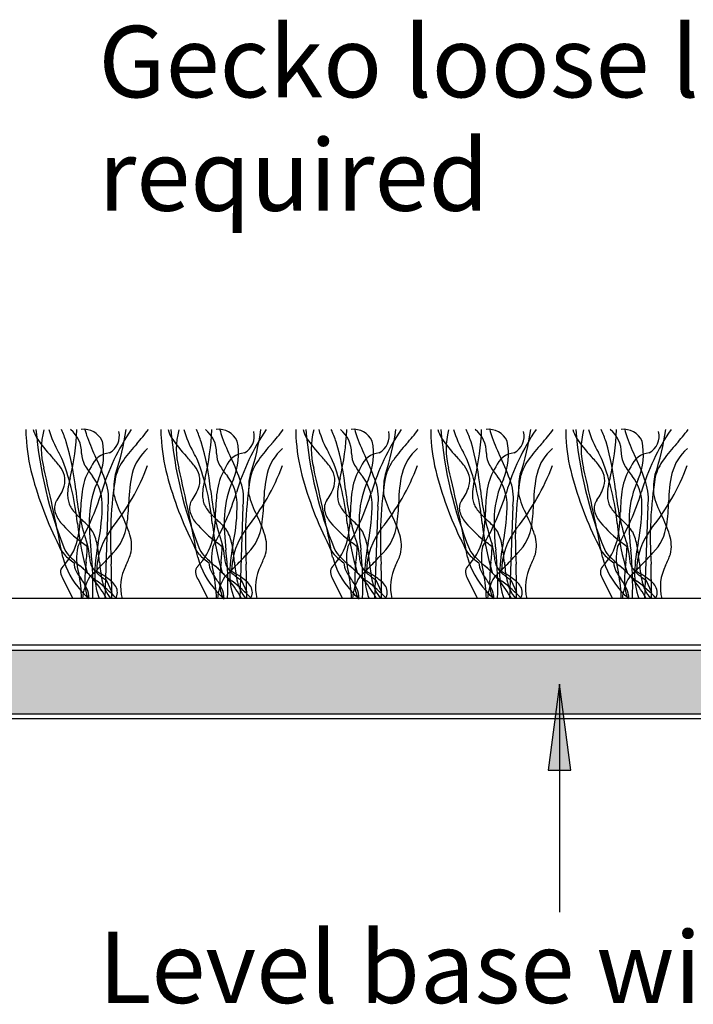
# Model space of a CAD drawing. Units: millimetres. Extents: x -159 to 122, y -82 to 94.
# Drawn here: x -15 to 9, y 45 to 80 of the extents above; entities that cross this region are included whole.
import ezdxf

# ---------------------------------------------------------------- set-up
doc = ezdxf.new("R2010")
doc.units = ezdxf.units.MM
for name, color, linetype in [('_annotate', 241, 'Continuous'), ('_hatch', 253, 'Continuous'), ('_lines', 3, 'Continuous')]:
    doc.layers.add(name, color=color, linetype=linetype)
doc.styles.add('Arial', font='arial.ttf')

msp = doc.modelspace()

# ---------------------------------------------------------------- hatches: boundary and pattern name
at = {"layer": '_hatch'}
for points in [[(34.424, 55.351), (34.424, 57.569), (-20.699, 57.569), (-20.699, 55.351), (17.602, 55.351)], [(4.298, 56.383), (3.903, 53.383), (4.693, 53.383)]]:
    msp.add_hatch(color=256, dxfattribs=at).paths.add_polyline_path(points, flags=0)

# ---------------------------------------------------------------- linework, layer by layer
at = {"layer": '_lines'}
for p, q in [((-11.501, 62.612), (-11.614, 59.38)), ((-6.78, 62.612), (-6.892, 59.38)), ((-2.058, 62.612), (-2.171, 59.38)), ((2.664, 62.612), (2.551, 59.38)), ((7.385, 62.612), (7.272, 59.38)), ((-13.084, 60.077), (-12.734, 59.38)), ((-11.567, 60.034), (-11.369, 59.605)), ((-8.363, 60.077), (-8.013, 59.38)), ((-6.846, 60.034), (-6.648, 59.605)), ((-3.641, 60.077), (-3.291, 59.38)), ((-2.124, 60.034), (-1.926, 59.605)), ((1.08, 60.077), (1.431, 59.38)), ((2.598, 60.034), (2.796, 59.605)), ((5.802, 60.077), (6.152, 59.38)), ((7.319, 60.034), (7.517, 59.605)), ((65.915, 59.38), (-52.191, 59.38)), ((-52.191, 57.769), (65.915, 57.769)), ((-52.191, 57.769), (65.313, 57.769)), ((34.424, 57.569), (-20.699, 57.569)), ((4.298, 56.383), (3.903, 53.383)), ((4.693, 53.383), (4.298, 56.383)), ((4.298, 56.383), (4.298, 48.412)), ((-41.305, 55.191), (55.03, 55.191)), ((-20.699, 55.351), (34.424, 55.351)), ((3.903, 53.383), (4.693, 53.383))]:
    msp.add_line(p, q, dxfattribs=at)
for centre, radius, start, end in [((-11.299, 65.223), 3.074, 178.7327, 183.562), ((-11.299, 65.223), 3.074, 178.7327, 183.562), ((-12.807, 65.672), 1.367, 196.1832, 209.8165), ((0.286, 66.512), 14.36, 184.8797, 202.1053), ((0.286, 66.512), 14.36, 184.8797, 202.1053), ((-11.258, 64.609), 2.576, 164.9709, 195.0291), ((-9.818, 66.427), 3.922, 196.8362, 209.6202), ((-16.987, 63.527), 4.241, 18.3598, 24.5797), ((-21.646, 65.666), 9.064, 346.8294, 357.6289), ((-13.445, 64.489), 1.02, 358.3743, 51.8205), ((-12.353, 64.577), 0.724, 25.5565, 96.4435), ((-10.242, 65.765), 2.118, 192.6869, 200.7549), ((-4.179, 60.868), 7.868, 145.801, 163.5566), ((-11.757, 65.058), 0.655, 297.9454, 14.2171), ((-19.872, 66.591), 9.096, 341.6638, 351.7824), ((-15.563, 69.376), 6.831, 317.8952, 323.2734), ((-6.577, 65.223), 3.074, 178.7327, 183.562), ((-6.577, 65.223), 3.074, 178.7327, 183.562), ((-8.086, 65.672), 1.367, 196.1832, 209.8165), ((5.008, 66.512), 14.36, 184.8797, 202.1053), ((5.008, 66.512), 14.36, 184.8797, 202.1053), ((-6.536, 64.609), 2.576, 164.9709, 195.0291), ((-5.096, 66.427), 3.922, 196.8362, 209.6202), ((-12.265, 63.527), 4.241, 18.3598, 24.5797), ((-16.925, 65.666), 9.064, 346.8294, 357.6289), ((-8.723, 64.489), 1.02, 358.3743, 51.8205), ((-7.631, 64.577), 0.724, 25.5565, 96.4435), ((-5.52, 65.765), 2.118, 192.6869, 200.7549), ((0.542, 60.868), 7.868, 145.801, 163.5566), ((-7.035, 65.058), 0.655, 297.9454, 14.2171), ((-15.15, 66.591), 9.096, 341.6638, 351.7824), ((-10.842, 69.376), 6.831, 317.8952, 323.2734), ((-1.856, 65.223), 3.074, 178.7327, 183.562), ((-1.856, 65.223), 3.074, 178.7327, 183.562), ((-3.364, 65.672), 1.367, 196.1832, 209.8165), ((9.73, 66.512), 14.36, 184.8797, 202.1053), ((9.73, 66.512), 14.36, 184.8797, 202.1053), ((-1.815, 64.609), 2.576, 164.9709, 195.0291), ((-0.374, 66.427), 3.922, 196.8362, 209.6202), ((-7.543, 63.527), 4.241, 18.3598, 24.5797), ((-12.203, 65.666), 9.064, 346.8294, 357.6289), ((-4.001, 64.489), 1.02, 358.3743, 51.8205), ((-2.909, 64.577), 0.724, 25.5565, 96.4435), ((-0.799, 65.765), 2.118, 192.6869, 200.7549), ((5.264, 60.868), 7.868, 145.801, 163.5566), ((-2.314, 65.058), 0.655, 297.9454, 14.2171), ((-10.428, 66.591), 9.096, 341.6638, 351.7824), ((-6.12, 69.376), 6.831, 317.8952, 323.2734), ((2.866, 65.223), 3.074, 178.7327, 183.562), ((2.866, 65.223), 3.074, 178.7327, 183.562), ((1.357, 65.672), 1.367, 196.1832, 209.8165), ((14.451, 66.512), 14.36, 184.8797, 202.1053), ((14.451, 66.512), 14.36, 184.8797, 202.1053), ((2.907, 64.609), 2.576, 164.9709, 195.0291), ((4.347, 66.427), 3.922, 196.8362, 209.6202), ((-2.822, 63.527), 4.241, 18.3598, 24.5797), ((-7.482, 65.666), 9.064, 346.8294, 357.6289), ((0.72, 64.489), 1.02, 358.3743, 51.8205), ((1.812, 64.577), 0.724, 25.5565, 96.4435), ((3.923, 65.765), 2.118, 192.6869, 200.7549), ((9.985, 60.868), 7.868, 145.801, 163.5566), ((2.408, 65.058), 0.655, 297.9454, 14.2171), ((-5.707, 66.591), 9.096, 341.6638, 351.7824), ((-1.399, 69.376), 6.831, 317.8952, 323.2734), ((7.588, 65.223), 3.074, 178.7327, 183.562), ((7.588, 65.223), 3.074, 178.7327, 183.562), ((6.079, 65.672), 1.367, 196.1832, 209.8165), ((19.173, 66.512), 14.36, 184.8797, 202.1053), ((19.173, 66.512), 14.36, 184.8797, 202.1053), ((7.629, 64.609), 2.576, 164.9709, 195.0291), ((9.069, 66.427), 3.922, 196.8362, 209.6202), ((1.9, 63.527), 4.241, 18.3598, 24.5797), ((-2.76, 65.666), 9.064, 346.8294, 357.6289), ((5.442, 64.489), 1.02, 358.3743, 51.8205), ((6.534, 64.577), 0.724, 25.5565, 96.4435), ((8.645, 65.765), 2.118, 192.6869, 200.7549), ((14.707, 60.868), 7.868, 145.801, 163.5566), ((7.13, 65.058), 0.655, 297.9454, 14.2171), ((-0.985, 66.591), 9.096, 341.6638, 351.7824), ((3.323, 69.376), 6.831, 317.8952, 323.2734), ((-7.968, 65.356), 6.407, 182.9002, 195.005), ((-7.968, 65.356), 6.407, 182.9002, 195.005), ((-9.96, 67.691), 4.851, 213.7397, 223.4998), ((-21.722, 62.265), 9.137, 5.7607, 16.5148), ((-4.475, 67.867), 8.256, 200.2143, 205.5875), ((-13.911, 64.436), 2.258, 337.1046, 11.5831), ((-5.443, 60.229), 6.81, 137.8952, 143.9332), ((-3.246, 65.356), 6.407, 182.9002, 195.005), ((-3.246, 65.356), 6.407, 182.9002, 195.005), ((-5.238, 67.691), 4.851, 213.7397, 223.4998), ((-17, 62.265), 9.137, 5.7607, 16.5148), ((0.247, 67.867), 8.256, 200.2143, 205.5875), ((-9.19, 64.436), 2.258, 337.1046, 11.5831), ((-0.721, 60.229), 6.81, 137.8952, 143.9332), ((1.476, 65.356), 6.407, 182.9002, 195.005), ((1.476, 65.356), 6.407, 182.9002, 195.005), ((-0.517, 67.691), 4.851, 213.7397, 223.4998), ((-12.278, 62.265), 9.137, 5.7607, 16.5148), ((4.969, 67.867), 8.256, 200.2143, 205.5875), ((-4.468, 64.436), 2.258, 337.1046, 11.5831), ((4.001, 60.229), 6.81, 137.8952, 143.9332), ((6.197, 65.356), 6.407, 182.9002, 195.005), ((6.197, 65.356), 6.407, 182.9002, 195.005), ((4.205, 67.691), 4.851, 213.7397, 223.4998), ((-7.557, 62.265), 9.137, 5.7607, 16.5148), ((9.69, 67.867), 8.256, 200.2143, 205.5875), ((0.254, 64.436), 2.258, 337.1046, 11.5831), ((8.722, 60.229), 6.81, 137.8952, 143.9332), ((10.919, 65.356), 6.407, 182.9002, 195.005), ((10.919, 65.356), 6.407, 182.9002, 195.005), ((8.927, 67.691), 4.851, 213.7397, 223.4998), ((-2.835, 62.265), 9.137, 5.7607, 16.5148), ((14.412, 67.867), 8.256, 200.2143, 205.5875), ((4.975, 64.436), 2.258, 337.1046, 11.5831), ((13.444, 60.229), 6.81, 137.8952, 143.9332), ((-31.776, 55.082), 20.798, 26.0103, 26.8913), ((-11.561, 64.469), 0.864, 180.6237, 208.901), ((-11.363, 63.696), 0.788, 96.3224, 158.3303), ((-8.977, 63.326), 1.732, 131.1062, 165.5136), ((-27.054, 55.082), 20.798, 26.0103, 26.8913), ((-6.84, 64.469), 0.864, 180.6237, 208.901), ((-6.641, 63.696), 0.788, 96.3224, 158.3303), ((-4.255, 63.326), 1.732, 131.1062, 165.5136), ((-22.332, 55.082), 20.798, 26.0103, 26.8913), ((-2.118, 64.469), 0.864, 180.6237, 208.901), ((-1.92, 63.696), 0.788, 96.3224, 158.3303), ((0.466, 63.326), 1.732, 131.1062, 165.5136), ((-17.611, 55.082), 20.798, 26.0103, 26.8913), ((2.604, 64.469), 0.864, 180.6237, 208.901), ((2.802, 63.696), 0.788, 96.3224, 158.3303), ((5.188, 63.326), 1.732, 131.1062, 165.5136), ((-12.889, 55.082), 20.798, 26.0103, 26.8913), ((7.325, 64.469), 0.864, 180.6237, 208.901), ((7.523, 63.696), 0.788, 96.3224, 158.3303), ((9.91, 63.326), 1.732, 131.1062, 165.5136), ((-16.566, 61.437), 4.246, 37.4773, 43.365), ((-20.876, 61.225), 8.341, 5.4179, 20.9102), ((-9.828, 65.505), 2.882, 210.2861, 219.8129), ((-18.036, 61.314), 6.806, 18.2381, 26.0396), ((-9.506, 63.169), 1.795, 143.4103, 164.6718), ((-11.844, 61.437), 4.246, 37.4773, 43.365), ((-16.154, 61.225), 8.341, 5.4179, 20.9102), ((-5.107, 65.505), 2.882, 210.2861, 219.8129), ((-13.315, 61.314), 6.806, 18.2381, 26.0396), ((-4.785, 63.169), 1.795, 143.4103, 164.6718), ((-7.122, 61.437), 4.246, 37.4773, 43.365), ((-11.432, 61.225), 8.341, 5.4179, 20.9102), ((-0.385, 65.505), 2.882, 210.2861, 219.8129), ((-8.593, 61.314), 6.806, 18.2381, 26.0396), ((-0.063, 63.169), 1.795, 143.4103, 164.6718), ((-2.401, 61.437), 4.246, 37.4773, 43.365), ((-6.711, 61.225), 8.341, 5.4179, 20.9102), ((4.337, 65.505), 2.882, 210.2861, 219.8129), ((-3.871, 61.314), 6.806, 18.2381, 26.0396), ((4.658, 63.169), 1.795, 143.4103, 164.6718), ((2.321, 61.437), 4.246, 37.4773, 43.365), ((-1.989, 61.225), 8.341, 5.4179, 20.9102), ((9.058, 65.505), 2.882, 210.2861, 219.8129), ((0.85, 61.314), 6.806, 18.2381, 26.0396), ((9.38, 63.169), 1.795, 143.4103, 164.6718), ((-95.655, 44.902), 84.093, 10.91438, 13.08562), ((-13.983, 63.408), 0.997, 16.4704, 37.8768), ((-10.304, 62.855), 2.119, 147.6967, 170.3581), ((-10.304, 62.855), 2.119, 147.6967, 170.3581), ((-17.622, 66.869), 8.025, 321.1821, 339.2809), ((-10.136, 63.368), 1.159, 161.8206, 179.1157), ((-6.081, 62.724), 4.689, 167.2424, 179.6307), ((-90.933, 44.902), 84.093, 10.91438, 13.08562), ((-9.261, 63.408), 0.997, 16.4704, 37.8768), ((-5.582, 62.855), 2.119, 147.6967, 170.3581), ((-5.582, 62.855), 2.119, 147.6967, 170.3581), ((-12.901, 66.869), 8.025, 321.1821, 339.2809), ((-5.415, 63.368), 1.159, 161.8206, 179.1157), ((-1.36, 62.724), 4.689, 167.2424, 179.6307), ((-86.212, 44.902), 84.093, 10.91438, 13.08562), ((-4.54, 63.408), 0.997, 16.4704, 37.8768), ((-0.861, 62.855), 2.119, 147.6967, 170.3581), ((-0.861, 62.855), 2.119, 147.6967, 170.3581), ((-8.179, 66.869), 8.025, 321.1821, 339.2809), ((-0.693, 63.368), 1.159, 161.8206, 179.1157), ((3.362, 62.724), 4.689, 167.2424, 179.6307), ((-81.49, 44.902), 84.093, 10.91438, 13.08562), ((0.182, 63.408), 0.997, 16.4704, 37.8768), ((3.861, 62.855), 2.119, 147.6967, 170.3581), ((3.861, 62.855), 2.119, 147.6967, 170.3581), ((-3.457, 66.869), 8.025, 321.1821, 339.2809), ((4.029, 63.368), 1.159, 161.8206, 179.1157), ((8.084, 62.724), 4.689, 167.2424, 179.6307), ((-76.769, 44.902), 84.093, 10.91438, 13.08562), ((4.903, 63.408), 0.997, 16.4704, 37.8768), ((8.583, 62.855), 2.119, 147.6967, 170.3581), ((8.583, 62.855), 2.119, 147.6967, 170.3581), ((1.264, 66.869), 8.025, 321.1821, 339.2809), ((8.75, 63.368), 1.159, 161.8206, 179.1157), ((12.805, 62.724), 4.689, 167.2424, 179.6307), ((-1.954, 66.951), 12.629, 194.93, 206.8988), ((-1.954, 66.951), 12.629, 194.93, 206.8988), ((-13.737, 63.515), 0.731, 343.7745, 13.8939), ((-10.699, 62.96), 2.216, 163.1891, 173.9725), ((-8.758, 62.107), 3.398, 154.7317, 176.7892), ((-13.357, 62.653), 1.655, 2.4723, 37.4474), ((-13.203, 62.886), 1.724, 350.854, 18.8778), ((2.181, 61.46), 13.594, 170.7592, 183.7053), ((-5.908, 63.084), 5.396, 176.8, 180.4524), ((2.768, 66.951), 12.629, 194.93, 206.8988), ((2.768, 66.951), 12.629, 194.93, 206.8988), ((-9.015, 63.515), 0.731, 343.7745, 13.8939), ((-5.978, 62.96), 2.216, 163.1891, 173.9725), ((-4.036, 62.107), 3.398, 154.7317, 176.7892), ((-8.635, 62.653), 1.655, 2.4723, 37.4474), ((-8.481, 62.886), 1.724, 350.854, 18.8778), ((6.902, 61.46), 13.594, 170.7592, 183.7053), ((-1.186, 63.084), 5.396, 176.8, 180.4524), ((7.49, 66.951), 12.629, 194.93, 206.8988), ((7.49, 66.951), 12.629, 194.93, 206.8988), ((-4.294, 63.515), 0.731, 343.7745, 13.8939), ((-1.256, 62.96), 2.216, 163.1891, 173.9725), ((0.685, 62.107), 3.398, 154.7317, 176.7892), ((-3.913, 62.653), 1.655, 2.4723, 37.4474), ((-3.76, 62.886), 1.724, 350.854, 18.8778), ((11.624, 61.46), 13.594, 170.7592, 183.7053), ((3.535, 63.084), 5.396, 176.8, 180.4524), ((12.211, 66.951), 12.629, 194.93, 206.8988), ((12.211, 66.951), 12.629, 194.93, 206.8988), ((0.428, 63.515), 0.731, 343.7745, 13.8939), ((3.466, 62.96), 2.216, 163.1891, 173.9725), ((5.407, 62.107), 3.398, 154.7317, 176.7892), ((0.808, 62.653), 1.655, 2.4723, 37.4474), ((0.962, 62.886), 1.724, 350.854, 18.8778), ((16.346, 61.46), 13.594, 170.7592, 183.7053), ((8.257, 63.084), 5.396, 176.8, 180.4524), ((16.933, 66.951), 12.629, 194.93, 206.8988), ((16.933, 66.951), 12.629, 194.93, 206.8988), ((5.15, 63.515), 0.731, 343.7745, 13.8939), ((8.187, 62.96), 2.216, 163.1891, 173.9725), ((10.129, 62.107), 3.398, 154.7317, 176.7892), ((5.53, 62.653), 1.655, 2.4723, 37.4474), ((5.684, 62.886), 1.724, 350.854, 18.8778), ((21.067, 61.46), 13.594, 170.7592, 183.7053), ((12.979, 63.084), 5.396, 176.8, 180.4524), ((-14.564, 63.789), 1.602, 323.0915, 342.6164), ((-11.317, 63.008), 1.597, 173.3628, 181.278), ((-4.082, 64.003), 8.588, 185.484, 198.484), ((-20.673, 65.873), 9.368, 330.0374, 342.7529), ((-6.842, 62.345), 5.618, 171.1484, 179.3759), ((-6.842, 62.345), 5.618, 171.1484, 179.3759), ((-8.014, 63.883), 3.395, 194.3373, 207.8242), ((-9.842, 63.789), 1.602, 323.0915, 342.6164), ((-6.595, 63.008), 1.597, 173.3628, 181.278), ((0.64, 64.003), 8.588, 185.484, 198.484), ((-15.951, 65.873), 9.368, 330.0374, 342.7529), ((-2.12, 62.345), 5.618, 171.1484, 179.3759), ((-2.12, 62.345), 5.618, 171.1484, 179.3759), ((-3.292, 63.883), 3.395, 194.3373, 207.8242), ((-5.12, 63.789), 1.602, 323.0915, 342.6164), ((-1.873, 63.008), 1.597, 173.3628, 181.278), ((5.361, 64.003), 8.588, 185.484, 198.484), ((-11.23, 65.873), 9.368, 330.0374, 342.7529), ((2.601, 62.345), 5.618, 171.1484, 179.3759), ((2.601, 62.345), 5.618, 171.1484, 179.3759), ((1.43, 63.883), 3.395, 194.3373, 207.8242), ((-0.399, 63.789), 1.602, 323.0915, 342.6164), ((2.848, 63.008), 1.597, 173.3628, 181.278), ((10.083, 64.003), 8.588, 185.484, 198.484), ((-6.508, 65.873), 9.368, 330.0374, 342.7529), ((7.323, 62.345), 5.618, 171.1484, 179.3759), ((7.323, 62.345), 5.618, 171.1484, 179.3759), ((6.151, 63.883), 3.395, 194.3373, 207.8242), ((4.323, 63.789), 1.602, 323.0915, 342.6164), ((7.57, 63.008), 1.597, 173.3628, 181.278), ((14.805, 64.003), 8.588, 185.484, 198.484), ((-1.786, 65.873), 9.368, 330.0374, 342.7529), ((12.045, 62.345), 5.618, 171.1484, 179.3759), ((12.045, 62.345), 5.618, 171.1484, 179.3759), ((10.873, 63.883), 3.395, 194.3373, 207.8242), ((-12.878, 62.542), 0.495, 144.8453, 191.8363), ((-12.201, 62.978), 0.713, 180.4576, 195.767), ((-12.337, 62.887), 0.559, 190.5845, 209.0706), ((-18.25, 62.668), 6.547, 348.2274, 0.4974), ((-16.928, 62.89), 6.159, 351.3653, 358.7403), ((-8.156, 62.542), 0.495, 144.8453, 191.8363), ((-7.479, 62.978), 0.713, 180.4576, 195.767), ((-7.616, 62.887), 0.559, 190.5845, 209.0706), ((-13.528, 62.668), 6.547, 348.2274, 0.4974), ((-12.206, 62.89), 6.159, 351.3653, 358.7403), ((-3.435, 62.542), 0.495, 144.8453, 191.8363), ((-2.757, 62.978), 0.713, 180.4576, 195.767), ((-2.894, 62.887), 0.559, 190.5845, 209.0706), ((-8.807, 62.668), 6.547, 348.2274, 0.4974), ((-7.484, 62.89), 6.159, 351.3653, 358.7403), ((1.287, 62.542), 0.495, 144.8453, 191.8363), ((1.964, 62.978), 0.713, 180.4576, 195.767), ((1.827, 62.887), 0.559, 190.5845, 209.0706), ((-4.085, 62.668), 6.547, 348.2274, 0.4974), ((-2.763, 62.89), 6.159, 351.3653, 358.7403), ((6.009, 62.542), 0.495, 144.8453, 191.8363), ((6.686, 62.978), 0.713, 180.4576, 195.767), ((6.549, 62.887), 0.559, 190.5845, 209.0706), ((0.637, 62.668), 6.547, 348.2274, 0.4974), ((1.959, 62.89), 6.159, 351.3653, 358.7403), ((-12.397, 62.688), 0.996, 194.3409, 220.1991), ((-11.901, 63.127), 1.056, 208.9709, 219.7632), ((-10.01, 64.76), 3.556, 220.4936, 227.6042), ((-17.071, 62.404), 4.611, 347.8282, 0.0257), ((-17.071, 62.404), 4.611, 347.8282, 0.0257), ((-7.675, 62.688), 0.996, 194.3409, 220.1991), ((-7.18, 63.127), 1.056, 208.9709, 219.7632), ((-5.288, 64.76), 3.556, 220.4936, 227.6042), ((-12.349, 62.404), 4.611, 347.8282, 0.0257), ((-12.349, 62.404), 4.611, 347.8282, 0.0257), ((-2.954, 62.688), 0.996, 194.3409, 220.1991), ((-2.458, 63.127), 1.056, 208.9709, 219.7632), ((-0.566, 64.76), 3.556, 220.4936, 227.6042), ((-7.628, 62.404), 4.611, 347.8282, 0.0257), ((-7.628, 62.404), 4.611, 347.8282, 0.0257), ((1.768, 62.688), 0.996, 194.3409, 220.1991), ((2.263, 63.127), 1.056, 208.9709, 219.7632), ((4.155, 64.76), 3.556, 220.4936, 227.6042), ((-2.906, 62.404), 4.611, 347.8282, 0.0257), ((-2.906, 62.404), 4.611, 347.8282, 0.0257), ((6.489, 62.688), 0.996, 194.3409, 220.1991), ((6.985, 63.127), 1.056, 208.9709, 219.7632), ((8.877, 64.76), 3.556, 220.4936, 227.6042), ((1.815, 62.404), 4.611, 347.8282, 0.0257), ((1.815, 62.404), 4.611, 347.8282, 0.0257), ((-9.717, 64.963), 4.511, 220.3021, 233.5199), ((-2.593, 63.122), 10.041, 186.3407, 196.3926), ((-15.916, 58.384), 5.135, 43.5262, 46.905), ((-4.18, 62.038), 7.975, 178.1393, 186.9523), ((-15.232, 60.177), 4.719, 17.7054, 26.7112), ((-4.996, 64.963), 4.511, 220.3021, 233.5199), ((2.128, 63.122), 10.041, 186.3407, 196.3926), ((-11.194, 58.384), 5.135, 43.5262, 46.905), ((0.542, 62.038), 7.975, 178.1393, 186.9523), ((-10.51, 60.177), 4.719, 17.7054, 26.7112), ((-0.274, 64.963), 4.511, 220.3021, 233.5199), ((6.85, 63.122), 10.041, 186.3407, 196.3926), ((-6.472, 58.384), 5.135, 43.5262, 46.905), ((5.263, 62.038), 7.975, 178.1393, 186.9523), ((-5.788, 60.177), 4.719, 17.7054, 26.7112), ((4.447, 64.963), 4.511, 220.3021, 233.5199), ((11.572, 63.122), 10.041, 186.3407, 196.3926), ((-1.751, 58.384), 5.135, 43.5262, 46.905), ((9.985, 62.038), 7.975, 178.1393, 186.9523), ((-1.067, 60.177), 4.719, 17.7054, 26.7112), ((9.169, 64.963), 4.511, 220.3021, 233.5199), ((16.293, 63.122), 10.041, 186.3407, 196.3926), ((2.971, 58.384), 5.135, 43.5262, 46.905), ((14.707, 62.038), 7.975, 178.1393, 186.9523), ((3.655, 60.177), 4.719, 17.7054, 26.7112), ((-13.044, 61.095), 1.187, 31.2235, 44.1293), ((-13.69, 60.905), 1.846, 9.5128, 25.8605), ((-9.414, 60.308), 2.483, 141.9402, 179.3817), ((-12.557, 62.197), 1.734, 315.5053, 352.3303), ((-8.322, 61.095), 1.187, 31.2235, 44.1293), ((-8.968, 60.905), 1.846, 9.5128, 25.8605), ((-4.693, 60.308), 2.483, 141.9402, 179.3817), ((-7.835, 62.197), 1.734, 315.5053, 352.3303), ((-3.601, 61.095), 1.187, 31.2235, 44.1293), ((-4.246, 60.905), 1.846, 9.5128, 25.8605), ((0.029, 60.308), 2.483, 141.9402, 179.3817), ((-3.113, 62.197), 1.734, 315.5053, 352.3303), ((1.121, 61.095), 1.187, 31.2235, 44.1293), ((0.475, 60.905), 1.846, 9.5128, 25.8605), ((4.75, 60.308), 2.483, 141.9402, 179.3817), ((1.608, 62.197), 1.734, 315.5053, 352.3303), ((5.843, 61.095), 1.187, 31.2235, 44.1293), ((5.197, 60.905), 1.846, 9.5128, 25.8605), ((9.472, 60.308), 2.483, 141.9402, 179.3817), ((6.33, 62.197), 1.734, 315.5053, 352.3303), ((-14.54, 61.936), 2.04, 315.5205, 345.689), ((-14.54, 61.936), 2.04, 315.5205, 345.689), ((-20.167, 51.64), 12.423, 50.2696, 51.2976), ((-5.575, 60.065), 6.392, 168.5645, 177.7988), ((-11.899, 61.227), 1.225, 346.2595, 18.296), ((-9.819, 61.936), 2.04, 315.5205, 345.689), ((-9.819, 61.936), 2.04, 315.5205, 345.689), ((-15.446, 51.64), 12.423, 50.2696, 51.2976), ((-0.853, 60.065), 6.392, 168.5645, 177.7988), ((-7.178, 61.227), 1.225, 346.2595, 18.296), ((-5.097, 61.936), 2.04, 315.5205, 345.689), ((-5.097, 61.936), 2.04, 315.5205, 345.689), ((-10.724, 51.64), 12.423, 50.2696, 51.2976), ((3.869, 60.065), 6.392, 168.5645, 177.7988), ((-2.456, 61.227), 1.225, 346.2595, 18.296), ((-0.375, 61.936), 2.04, 315.5205, 345.689), ((-0.375, 61.936), 2.04, 315.5205, 345.689), ((-6.002, 51.64), 12.423, 50.2696, 51.2976), ((8.59, 60.065), 6.392, 168.5645, 177.7988), ((2.266, 61.227), 1.225, 346.2595, 18.296), ((4.346, 61.936), 2.04, 315.5205, 345.689), ((4.346, 61.936), 2.04, 315.5205, 345.689), ((-1.281, 51.64), 12.423, 50.2696, 51.2976), ((13.312, 60.065), 6.392, 168.5645, 177.7988), ((6.987, 61.227), 1.225, 346.2595, 18.296), ((-12.392, 61.515), 0.87, 198.6523, 223.1642), ((-12.392, 61.515), 0.87, 198.6523, 223.1642), ((-12.093, 61.582), 1.04, 207.1199, 226.3206), ((-12.093, 61.582), 1.04, 207.1199, 226.3206), ((-10.799, 60.793), 1.803, 167.1478, 197.2329), ((-17.308, 61.303), 5.082, 352.6471, 358.7788), ((-13.811, 60.759), 1.668, 3.0285, 18.22), ((-23.408, 59.825), 11.381, 357.7566, 6.2944), ((-18.399, 60.078), 6.626, 5.0049, 9.833), ((-25.335, 73.791), 18.987, 315.7604, 317.5736), ((-7.671, 61.515), 0.87, 198.6523, 223.1642), ((-7.671, 61.515), 0.87, 198.6523, 223.1642), ((-7.371, 61.582), 1.04, 207.1199, 226.3206), ((-7.371, 61.582), 1.04, 207.1199, 226.3206), ((-6.077, 60.793), 1.803, 167.1478, 197.2329), ((-12.586, 61.303), 5.082, 352.6471, 358.7788), ((-9.089, 60.759), 1.668, 3.0285, 18.22), ((-18.687, 59.825), 11.381, 357.7566, 6.2944), ((-13.677, 60.078), 6.626, 5.0049, 9.833), ((-20.613, 73.791), 18.987, 315.7604, 317.5736), ((-2.949, 61.515), 0.87, 198.6523, 223.1642), ((-2.949, 61.515), 0.87, 198.6523, 223.1642), ((-2.65, 61.582), 1.04, 207.1199, 226.3206), ((-2.65, 61.582), 1.04, 207.1199, 226.3206), ((-1.355, 60.793), 1.803, 167.1478, 197.2329), ((-7.864, 61.303), 5.082, 352.6471, 358.7788), ((-4.368, 60.759), 1.668, 3.0285, 18.22), ((-13.965, 59.825), 11.381, 357.7566, 6.2944), ((-8.955, 60.078), 6.626, 5.0049, 9.833), ((-15.892, 73.791), 18.987, 315.7604, 317.5736), ((1.773, 61.515), 0.87, 198.6523, 223.1642), ((1.773, 61.515), 0.87, 198.6523, 223.1642), ((2.072, 61.582), 1.04, 207.1199, 226.3206), ((2.072, 61.582), 1.04, 207.1199, 226.3206), ((3.366, 60.793), 1.803, 167.1478, 197.2329), ((-3.143, 61.303), 5.082, 352.6471, 358.7788), ((0.354, 60.759), 1.668, 3.0285, 18.22), ((-9.243, 59.825), 11.381, 357.7566, 6.2944), ((-4.234, 60.078), 6.626, 5.0049, 9.833), ((-11.17, 73.791), 18.987, 315.7604, 317.5736), ((6.494, 61.515), 0.87, 198.6523, 223.1642), ((6.494, 61.515), 0.87, 198.6523, 223.1642), ((6.793, 61.582), 1.04, 207.1199, 226.3206), ((6.793, 61.582), 1.04, 207.1199, 226.3206), ((8.088, 60.793), 1.803, 167.1478, 197.2329), ((1.579, 61.303), 5.082, 352.6471, 358.7788), ((5.076, 60.759), 1.668, 3.0285, 18.22), ((-4.522, 59.825), 11.381, 357.7566, 6.2944), ((0.488, 60.078), 6.626, 5.0049, 9.833), ((-6.448, 73.791), 18.987, 315.7604, 317.5736), ((-10.321, 61.57), 2.861, 195.1132, 221.9266), ((-11.794, 62.041), 1.666, 222.2778, 237.5208), ((-11.794, 62.041), 1.666, 222.2778, 237.5208), ((-8.896, 64.728), 5.525, 224.8737, 229.2454), ((-8.896, 64.728), 5.525, 224.8737, 229.2454), ((-12.028, 60.653), 0.661, 181.5338, 207.8144), ((-12.028, 60.653), 0.661, 181.5338, 207.8144), ((-7.612, 60.014), 4.699, 172.193, 181.5662), ((-10.665, 60.925), 1.483, 183.0285, 190.4028), ((-11.53, 60.779), 0.606, 191.586, 210.2997), ((-6.267, 61.11), 5.549, 184.6851, 191.1136), ((-14.993, 62.512), 4.564, 334.3682, 339.8078), ((-5.599, 61.57), 2.861, 195.1132, 221.9266), ((-7.072, 62.041), 1.666, 222.2778, 237.5208), ((-7.072, 62.041), 1.666, 222.2778, 237.5208), ((-4.174, 64.728), 5.525, 224.8737, 229.2454), ((-4.174, 64.728), 5.525, 224.8737, 229.2454), ((-7.306, 60.653), 0.661, 181.5338, 207.8144), ((-7.306, 60.653), 0.661, 181.5338, 207.8144), ((-2.89, 60.014), 4.699, 172.193, 181.5662), ((-5.943, 60.925), 1.483, 183.0285, 190.4028), ((-6.808, 60.779), 0.606, 191.586, 210.2997), ((-1.546, 61.11), 5.549, 184.6851, 191.1136), ((-10.271, 62.512), 4.564, 334.3682, 339.8078), ((-0.877, 61.57), 2.861, 195.1132, 221.9266), ((-2.351, 62.041), 1.666, 222.2778, 237.5208), ((-2.351, 62.041), 1.666, 222.2778, 237.5208), ((0.547, 64.728), 5.525, 224.8737, 229.2454), ((0.547, 64.728), 5.525, 224.8737, 229.2454), ((-2.584, 60.653), 0.661, 181.5338, 207.8144), ((-2.584, 60.653), 0.661, 181.5338, 207.8144), ((1.831, 60.014), 4.699, 172.193, 181.5662), ((-1.222, 60.925), 1.483, 183.0285, 190.4028), ((-2.087, 60.779), 0.606, 191.586, 210.2997), ((3.176, 61.11), 5.549, 184.6851, 191.1136), ((-5.55, 62.512), 4.564, 334.3682, 339.8078), ((3.844, 61.57), 2.861, 195.1132, 221.9266), ((2.371, 62.041), 1.666, 222.2778, 237.5208), ((2.371, 62.041), 1.666, 222.2778, 237.5208), ((5.269, 64.728), 5.525, 224.8737, 229.2454), ((5.269, 64.728), 5.525, 224.8737, 229.2454), ((2.137, 60.653), 0.661, 181.5338, 207.8144), ((2.137, 60.653), 0.661, 181.5338, 207.8144), ((6.553, 60.014), 4.699, 172.193, 181.5662), ((3.5, 60.925), 1.483, 183.0285, 190.4028), ((2.635, 60.779), 0.606, 191.586, 210.2997), ((7.898, 61.11), 5.549, 184.6851, 191.1136), ((-0.828, 62.512), 4.564, 334.3682, 339.8078), ((8.566, 61.57), 2.861, 195.1132, 221.9266), ((7.093, 62.041), 1.666, 222.2778, 237.5208), ((7.093, 62.041), 1.666, 222.2778, 237.5208), ((9.99, 64.728), 5.525, 224.8737, 229.2454), ((9.99, 64.728), 5.525, 224.8737, 229.2454), ((6.859, 60.653), 0.661, 181.5338, 207.8144), ((6.859, 60.653), 0.661, 181.5338, 207.8144), ((11.274, 60.014), 4.699, 172.193, 181.5662), ((8.222, 60.925), 1.483, 183.0285, 190.4028), ((7.357, 60.779), 0.606, 191.586, 210.2997), ((12.619, 61.11), 5.549, 184.6851, 191.1136), ((3.894, 62.512), 4.564, 334.3682, 339.8078), ((-12.901, 60.323), 0.26, 134.9981, 186.8525), ((-12.901, 60.323), 0.26, 134.9981, 186.8525), ((-12.537, 60.387), 0.629, 188.6592, 209.4903), ((-12.537, 60.387), 0.629, 188.6592, 209.4903), ((-10.573, 61.421), 2.306, 207.7946, 215.8187), ((-10.573, 61.421), 2.306, 207.7946, 215.8187), ((-17.894, 59.224), 5.472, 1.7349, 10.9013), ((-15.081, 57.468), 4.013, 42.4618, 50.0198), ((-15.081, 57.468), 4.013, 28.4471, 50.0198), ((-23.45, 71.835), 16.272, 314.0109, 316.0655), ((-11.287, 60.947), 0.9, 211.7272, 228.4501), ((-9.549, 60.23), 2.415, 178.0957, 200.6107), ((-9.229, 64.492), 4.94, 237.3042, 239.3373), ((-10.289, 62.059), 2.394, 228.2357, 237.7476), ((-51.648, 59.43), 40.279, 359.9285, 1.6385), ((-9.414, 59.784), 1.647, 152.7604, 194.1944), ((-8.179, 60.323), 0.26, 134.9981, 186.8525), ((-8.179, 60.323), 0.26, 134.9981, 186.8525), ((-7.816, 60.387), 0.629, 188.6592, 209.4903), ((-7.816, 60.387), 0.629, 188.6592, 209.4903), ((-5.852, 61.421), 2.306, 207.7946, 215.8187), ((-5.852, 61.421), 2.306, 207.7946, 215.8187), ((-13.173, 59.224), 5.472, 1.7349, 10.9013), ((-10.359, 57.468), 4.013, 42.4618, 50.0198), ((-10.359, 57.468), 4.013, 28.4471, 50.0198), ((-18.729, 71.835), 16.272, 314.0109, 316.0655), ((-6.565, 60.947), 0.9, 211.7272, 228.4501), ((-4.827, 60.23), 2.415, 178.0957, 200.6107), ((-4.507, 64.492), 4.94, 237.3042, 239.3373), ((-5.568, 62.059), 2.394, 228.2357, 237.7476), ((-46.927, 59.43), 40.279, 359.9285, 1.6385), ((-4.692, 59.784), 1.647, 152.7604, 194.1944), ((-3.457, 60.323), 0.26, 134.9981, 186.8525), ((-3.457, 60.323), 0.26, 134.9981, 186.8525), ((-3.094, 60.387), 0.629, 188.6592, 209.4903), ((-3.094, 60.387), 0.629, 188.6592, 209.4903), ((-1.13, 61.421), 2.306, 207.7946, 215.8187), ((-1.13, 61.421), 2.306, 207.7946, 215.8187), ((-8.451, 59.224), 5.472, 1.7349, 10.9013), ((-5.638, 57.468), 4.013, 42.4618, 50.0198), ((-5.638, 57.468), 4.013, 28.4471, 50.0198), ((-14.007, 71.835), 16.272, 314.0109, 316.0655), ((-1.844, 60.947), 0.9, 211.7272, 228.4501), ((-0.105, 60.23), 2.415, 178.0957, 200.6107), ((0.214, 64.492), 4.94, 237.3042, 239.3373), ((-0.846, 62.059), 2.394, 228.2357, 237.7476), ((-42.205, 59.43), 40.279, 359.9285, 1.6385), ((0.029, 59.784), 1.647, 152.7604, 194.1944), ((1.264, 60.323), 0.26, 134.9981, 186.8525), ((1.264, 60.323), 0.26, 134.9981, 186.8525), ((1.628, 60.387), 0.629, 188.6592, 209.4903), ((1.628, 60.387), 0.629, 188.6592, 209.4903), ((3.592, 61.421), 2.306, 207.7946, 215.8187), ((3.592, 61.421), 2.306, 207.7946, 215.8187), ((-3.73, 59.224), 5.472, 1.7349, 10.9013), ((-0.916, 57.468), 4.013, 42.4618, 50.0198), ((-0.916, 57.468), 4.013, 28.4471, 50.0198), ((-9.285, 71.835), 16.272, 314.0109, 316.0655), ((2.878, 60.947), 0.9, 211.7272, 228.4501), ((4.616, 60.23), 2.415, 178.0957, 200.6107), ((4.936, 64.492), 4.94, 237.3042, 239.3373), ((3.876, 62.059), 2.394, 228.2357, 237.7476), ((-37.483, 59.43), 40.279, 359.9285, 1.6385), ((4.751, 59.784), 1.647, 152.7604, 194.1944), ((5.986, 60.323), 0.26, 134.9981, 186.8525), ((5.986, 60.323), 0.26, 134.9981, 186.8525), ((6.349, 60.387), 0.629, 188.6592, 209.4903), ((6.349, 60.387), 0.629, 188.6592, 209.4903), ((8.313, 61.421), 2.306, 207.7946, 215.8187), ((8.313, 61.421), 2.306, 207.7946, 215.8187), ((0.992, 59.224), 5.472, 1.7349, 10.9013), ((3.805, 57.468), 4.013, 42.4618, 50.0198), ((3.805, 57.468), 4.013, 28.4471, 50.0198), ((-4.564, 71.835), 16.272, 314.0109, 316.0655), ((7.599, 60.947), 0.9, 211.7272, 228.4501), ((9.338, 60.23), 2.415, 178.0957, 200.6107), ((9.658, 64.492), 4.94, 237.3042, 239.3373), ((8.597, 62.059), 2.394, 228.2357, 237.7476), ((-32.762, 59.43), 40.279, 359.9285, 1.6385), ((9.473, 59.784), 1.647, 152.7604, 194.1944), ((-14.39, 58.665), 2.402, 26.5302, 35.8339), ((-14.39, 58.665), 2.402, 26.5302, 35.8339), ((-10.855, 59.297), 1.536, 147.0904, 176.9096), ((-7.527, 65.709), 7.19, 230.2909, 232.7437), ((-14.939, 55.88), 5.12, 43.1157, 53.3057), ((-12.928, 58.157), 2.397, 49.5492, 60.5128), ((-10.322, 60.299), 1.414, 190.5348, 220.522), ((-11.841, 59.442), 0.714, 30.5372, 48.9588), ((-9.669, 58.665), 2.402, 26.5302, 35.8339), ((-9.669, 58.665), 2.402, 26.5302, 35.8339), ((-6.133, 59.297), 1.536, 147.0904, 176.9096), ((-2.805, 65.709), 7.19, 230.2909, 232.7437), ((-10.218, 55.88), 5.12, 43.1157, 53.3057), ((-8.206, 58.157), 2.397, 49.5492, 60.5128), ((-5.6, 60.299), 1.414, 190.5348, 220.522), ((-7.12, 59.442), 0.714, 30.5372, 48.9588), ((-4.947, 58.665), 2.402, 26.5302, 35.8339), ((-4.947, 58.665), 2.402, 26.5302, 35.8339), ((-1.412, 59.297), 1.536, 147.0904, 176.9096), ((1.916, 65.709), 7.19, 230.2909, 232.7437), ((-5.496, 55.88), 5.12, 43.1157, 53.3057), ((-3.485, 58.157), 2.397, 49.5492, 60.5128), ((-0.879, 60.299), 1.414, 190.5348, 220.522), ((-2.398, 59.442), 0.714, 30.5372, 48.9588), ((-0.226, 58.665), 2.402, 26.5302, 35.8339), ((-0.226, 58.665), 2.402, 26.5302, 35.8339), ((3.31, 59.297), 1.536, 147.0904, 176.9096), ((6.638, 65.709), 7.19, 230.2909, 232.7437), ((-0.774, 55.88), 5.12, 43.1157, 53.3057), ((1.237, 58.157), 2.397, 49.5492, 60.5128), ((3.843, 60.299), 1.414, 190.5348, 220.522), ((2.323, 59.442), 0.714, 30.5372, 48.9588), ((4.496, 58.665), 2.402, 26.5302, 35.8339), ((4.496, 58.665), 2.402, 26.5302, 35.8339), ((8.032, 59.297), 1.536, 147.0904, 176.9096), ((11.36, 65.709), 7.19, 230.2909, 232.7437), ((3.947, 55.88), 5.12, 43.1157, 53.3057), ((5.959, 58.157), 2.397, 49.5492, 60.5128), ((8.565, 60.299), 1.414, 190.5348, 220.522), ((7.045, 59.442), 0.714, 30.5372, 48.9588), ((-10.249, 61.583), 2.923, 221.1667, 229.1537), ((-10.249, 61.583), 2.923, 221.4937, 226.2273), ((-11.116, 59.9), 1.193, 180.7132, 204.3354), ((-13.017, 59.375), 0.857, 0.9849, 25.0672), ((-13.017, 59.375), 0.857, 0.9849, 25.0672), ((-11.584, 59.599), 0.412, 327.8637, 30.0082), ((-5.527, 61.583), 2.923, 221.1667, 229.1537), ((-5.527, 61.583), 2.923, 221.4937, 226.2273), ((-6.395, 59.9), 1.193, 180.7132, 204.3354), ((-8.296, 59.375), 0.857, 0.9849, 25.0672), ((-8.296, 59.375), 0.857, 0.9849, 25.0672), ((-6.862, 59.599), 0.412, 327.8637, 30.0082), ((-0.805, 61.583), 2.923, 221.1667, 229.1537), ((-0.805, 61.583), 2.923, 221.4937, 226.2273), ((-1.673, 59.9), 1.193, 180.7132, 204.3354), ((-3.574, 59.375), 0.857, 0.9849, 25.0672), ((-3.574, 59.375), 0.857, 0.9849, 25.0672), ((-2.14, 59.599), 0.412, 327.8637, 30.0082), ((3.916, 61.583), 2.923, 221.1667, 229.1537), ((3.916, 61.583), 2.923, 221.4937, 226.2273), ((3.049, 59.9), 1.193, 180.7132, 204.3354), ((1.147, 59.375), 0.857, 0.9849, 25.0672), ((1.147, 59.375), 0.857, 0.9849, 25.0672), ((2.581, 59.599), 0.412, 327.8637, 30.0082), ((8.638, 61.583), 2.923, 221.1667, 229.1537), ((8.638, 61.583), 2.923, 221.4937, 226.2273), ((7.77, 59.9), 1.193, 180.7132, 204.3354), ((5.869, 59.375), 0.857, 0.9849, 25.0672), ((5.869, 59.375), 0.857, 0.9849, 25.0672), ((7.303, 59.599), 0.412, 327.8637, 30.0082)]:
    msp.add_arc(centre, radius, start, end, dxfattribs=at)

# ---------------------------------------------------------------- texts
at = {"layer": '_annotate', "char_height": 2.5, "attachment_point": 1, "style": 'Arial'}
for s, insert, width in [('Gecko loose laid or glued as', (-11.835, 79.411), 53.15188), ('required', (-11.835, 75.442), 15.3924), ('Level base with F.L.C', (-11.835, 47.737), 40.40505)]:
    msp.add_mtext(s, dxfattribs=dict(at, insert=insert, width=width))

doc.saveas('drawing.dxf')
